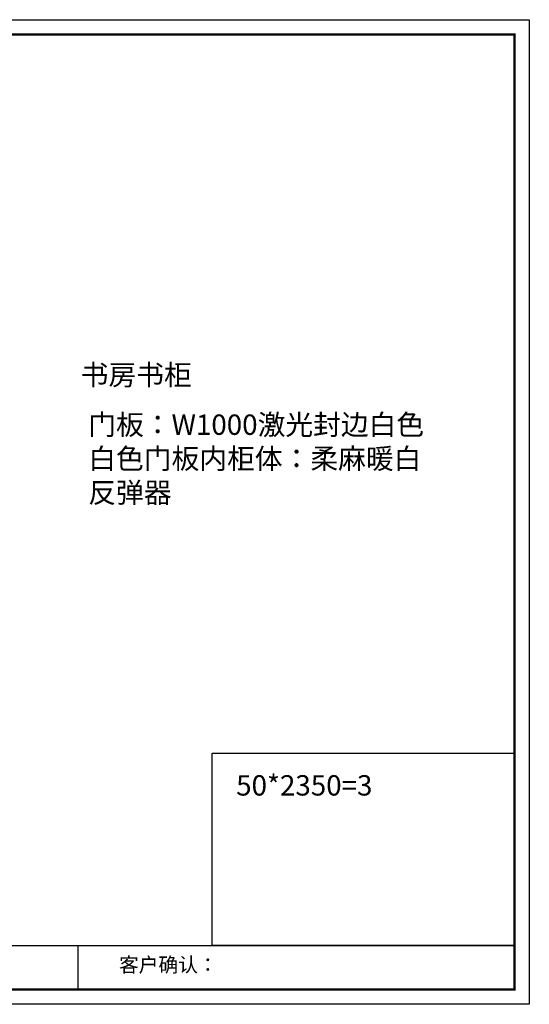
# Model space of a CAD drawing. Units: millimetres. Extents: x 45981 to 56735, y -70250 to -62756.
# Drawn here: x 52854 to 56735, y -70250 to -62756 of the extents above; entities that cross this region are included whole.
import ezdxf

# ---------------------------------------------------------------- set-up
doc = ezdxf.new("R2010")
doc.units = ezdxf.units.MM
doc.layers.add('1', color=7, linetype='Continuous', lineweight=20)
doc.styles.get("Standard").update_dxf_attribs({"font": 'arial.ttf'})

# ---------------------------------------------------------------- blocks, each defined once
blk = doc.blocks.new('4+984+4+')
at = {"color": 0, "linetype": 'ByBlock', "lineweight": -3}
for p, q in [((647911.7, -724499.3), (656587.7, -724499.3)), ((653117.1, -724499.3), (653117.1, -724847.6))]:
    blk.add_line(p, q, dxfattribs=at)
blk.add_lwpolyline([(656705.6, -724965.5), (645484.2, -724965.5), (645484.2, -717145.5), (656705.6, -717145.5)], close=True, dxfattribs=at)
blk.add_lwpolyline([(656705.6, -724965.5), (645484.2, -724965.5), (645484.2, -717145.5), (656705.6, -717145.5)], close=True, dxfattribs=at)
blk.add_lwpolyline([(656705.6, -724965.5), (645484.2, -724965.5), (645484.2, -717145.5), (656705.6, -717145.5)], close=True, dxfattribs=at)
at = {"color": 0, "linetype": 'ByBlock', "lineweight": -3, "const_width": 19.5}
blk.add_lwpolyline([(656587.7, -724847.6), (645602.3, -724847.6), (645602.3, -717263.4), (656587.7, -717263.4)], close=True, dxfattribs=at)
blk.add_lwpolyline([(656587.7, -724847.6), (645602.3, -724847.6), (645602.3, -717263.4), (656587.7, -717263.4)], close=True, dxfattribs=at)
blk.add_lwpolyline([(656587.7, -724847.6), (645602.3, -724847.6), (645602.3, -717263.4), (656587.7, -717263.4)], close=True, dxfattribs=at)
blk.add_lwpolyline([(656587.7, -724499.3), (654184.9, -724499.3), (654184.9, -722970.6), (656587.7, -722970.6)], close=True)
at = {"color": 0, "linetype": 'ByBlock', "lineweight": -3, "insert": (653445.5, -724593.9), "char_height": 114.904, "attachment_point": 1}
blk.add_mtext('{\\fSimSun|b0|i0|c134|p54;客户确认：}', dxfattribs=at)

msp = doc.modelspace()

# ---------------------------------------------------------------- block references
at = {"color": 0, "lineweight": 15, "xscale": 0.9583200000000003, "yscale": 0.9583200000000003, "zscale": 0.9583200000000003}
msp.add_blockref('4+984+4+', (-572599.4, 624498.5), dxfattribs=at)

# ---------------------------------------------------------------- texts
at = {"layer": '1', "char_height": 154.959, "width": 3247.373, "attachment_point": 1}
for s, insert in [('{\\fSimSun|b0|i0|c134|p2;书房书柜}', (53318.7, -65382.2)), ('{\\fSimSun|b0|i0|c134|p2;门板：W1000激光封边白色\\P白色门板内柜体：柔麻暖白\\P反弹器}', (53376.3, -65761.3)), ('{\\fSimSun|b0|i0|c134|p2;50*2350=3}', (54502.6, -68506.5))]:
    msp.add_mtext(s, dxfattribs=dict(at, insert=insert))

doc.saveas('drawing.dxf')
